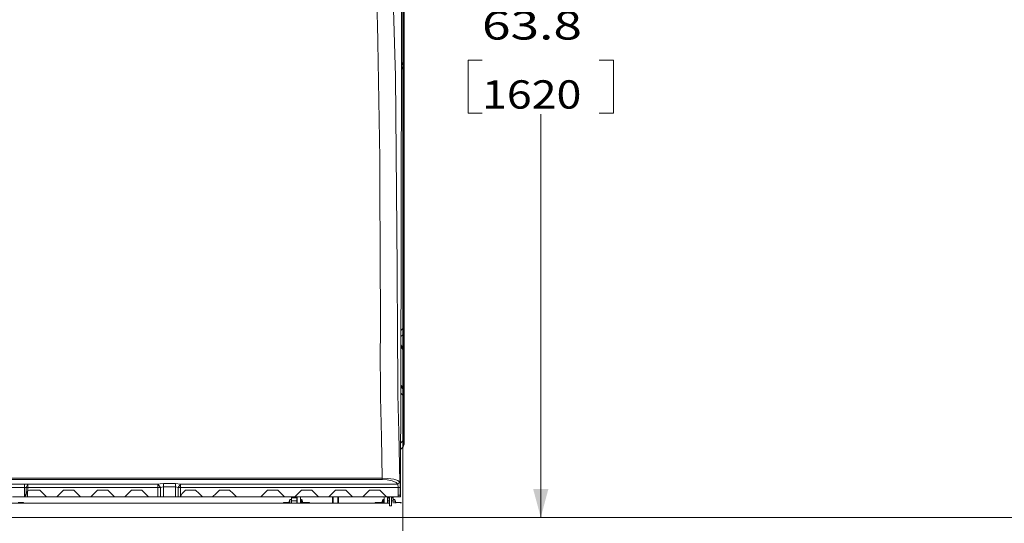
# Model space of a CAD drawing. Units: millimetres. Extents: x 755 to 8870, y -288 to 3601.
# Drawn here: x 3688 to 5427, y 1214 to 2102 of the extents above; entities that cross this region are included whole.
import ezdxf
from ezdxf.lldxf.tags import DXFTag

# ---------------------------------------------------------------- set-up
doc = ezdxf.new("R2010")
doc.units = ezdxf.units.MM
doc.layers.add('1', color=7, linetype='Continuous', true_color=0xffffff)
doc.styles.add('blockfont', font='simplex.shx')
tags = doc.linetypes.add('DASHED', pattern=[25.72, 12.86, -12.86]).pattern_tags.tags
tags[6:7] = [DXFTag(74, 4), DXFTag(75, 0), DXFTag(340, '0'), DXFTag(46, 0.0), DXFTag(50, 0.0), DXFTag(44, 0.0), DXFTag(45, 0.0)]
tags[4:5] = [DXFTag(74, 4), DXFTag(75, 0), DXFTag(340, '0'), DXFTag(46, 0.0), DXFTag(50, 0.0), DXFTag(44, 0.0), DXFTag(45, 0.0)]
doc.dimstyles.get("Standard").update_dxf_attribs({"dimtxt": 0.18, "dimasz": 0.18, "dimexe": 0.18, "dimexo": 0.0625, "dimgap": 0.09, "dimtad": 0, "dimtih": 1, "dimtoh": 1, "dimdec": 4, "dimzin": 0, "dimdsep": 46, "dimtxsty": 'Standard', "dimcen": 0.09, "dimadec": 0, "dimazin": 0, "dimtfac": 1, "dimtdec": 4, "dimtofl": 0, "dimtmove": 0, "dimatfit": 3, "dimfxl": 1, "dimtolj": 1, "dimtzin": 0, "dimarcsym": 0})

# ---------------------------------------------------------------- blocks, each defined once
blk = doc.blocks.new('_U0')
at = {"layer": '1', "color": 18, "lineweight": 13}
for p, q in [((4281.600475, 2844.25464), (4610.340152, 2844.25464)), ((4608.340152, 2844.25464), (4608.340152, 2132.422316)), ((4505.006819, 2030.922316), (4480.006819, 2030.922316)), ((4480.006819, 2030.922316), (4480.006819, 1937.172316)), ((4736.673485, 2030.922316), (4711.673485, 2030.922316)), ((4736.673485, 1937.172316), (4736.673485, 2030.922316)), ((4480.006819, 1937.172316), (4505.006819, 1937.172316)), ((4608.340152, 1223.839993), (4608.340152, 1935.672316)), ((4711.673485, 1937.172316), (4736.673485, 1937.172316))]:
    blk.add_line(p, q, dxfattribs=at)
at = {"layer": '1', "color": 18, "lineweight": 70}
for points in [[(4608.340152, 2844.25464), (4621.737612, 2794.254689), (4594.942692, 2794.254591)], [(4608.340152, 1223.839993), (4594.942692, 1273.839944), (4621.737612, 1273.840042)]]:
    blk.add_solid(points, dxfattribs=at)
at = {"layer": '1', "color": 18, "linetype": 'Continuous', "lineweight": 13, "char_height": 50, "attachment_point": 7, "line_spacing_factor": 0.903614, "style": 'blockfont'}
for s, insert in [('\\W1.3321;63.8', (4504.531819, 2067.026483)), ('\\W1.1591;1620', (4504.531819, 1945.151483))]:
    blk.add_mtext(s, dxfattribs=dict(at, insert=insert))
blk = doc.blocks.new('_U3')
at = {"layer": '1', "color": 18, "lineweight": 13}
for p, q in [((4365, 1300), (4365, 289.962913)), ((2000, 430), (2000, 289.962913)), ((2000, 291.962913), (3074.541667, 291.962913)), ((4365, 291.962913), (3290.458333, 291.962913)), ((3079.166667, 216.962913), (3054.166667, 216.962913)), ((3054.166667, 216.962913), (3054.166667, 123.212913)), ((3310.833333, 216.962913), (3285.833333, 216.962913)), ((3310.833333, 123.212913), (3310.833333, 216.962913)), ((3054.166667, 123.212913), (3079.166667, 123.212913)), ((3285.833333, 123.212913), (3310.833333, 123.212913))]:
    blk.add_line(p, q, dxfattribs=at)
at = {"layer": '1', "color": 18, "lineweight": 70}
for points in [[(2000, 291.962913), (2049.999951, 305.360372), (2050.000049, 278.565453)], [(4365, 291.962913), (4315.000049, 278.565453), (4314.999951, 305.360372)]]:
    blk.add_solid(points, dxfattribs=at)
at = {"layer": '1', "color": 18, "linetype": 'Continuous', "lineweight": 13, "char_height": 50, "attachment_point": 7, "line_spacing_factor": 0.903614, "style": 'blockfont'}
for s, insert in [('\\W1.4631;93.1', (3078.691667, 253.067079)), ('\\W1.1591;2365', (3078.691667, 131.192079))]:
    blk.add_mtext(s, dxfattribs=dict(at, insert=insert))
blk = doc.blocks.new('_U6')
at = {"layer": '1', "color": 18, "lineweight": 13}
for p, q in [((4365, 3209.247029), (6454.020675, 3209.247029)), ((8649.999683, 3209.247029), (6560.979008, 3209.247029)), ((8649.999683, 1177.037472), (8649.999683, 3211.247029))]:
    blk.add_line(p, q, dxfattribs=at)
at = {"layer": '1', "color": 18, "lineweight": 70}
for points in [[(4365, 3209.247029), (4414.999951, 3222.644489), (4415.000049, 3195.84957)], [(8649.999683, 3209.247029), (8599.999733, 3195.84957), (8599.999634, 3222.644489)]]:
    blk.add_solid(points, dxfattribs=at)
at = {"layer": '1', "color": 18, "linetype": 'Continuous', "lineweight": 13, "insert": (6458.170675, 3170.351196), "char_height": 50, "attachment_point": 7, "line_spacing_factor": 0.903614, "style": 'blockfont'}
blk.add_mtext('\\W1.1484;CF', dxfattribs=at)
blk = doc.blocks.new('_U9')
at = {"layer": '1', "color": 18, "lineweight": 13}
for p, q in [((974.846274, 1197.49653), (974.846274, 3213.905111)), ((974.846274, 3211.905111), (2419.56897, 3211.905111)), ((4365, 3211.905111), (2920.277303, 3211.905111)), ((2451.433553, 3136.905111), (2426.433553, 3136.905111)), ((2426.433553, 3136.905111), (2426.433553, 3043.155111)), ((2683.10022, 3136.905111), (2658.10022, 3136.905111)), ((2683.10022, 3043.155111), (2683.10022, 3136.905111)), ((2426.433553, 3043.155111), (2451.433553, 3043.155111)), ((2658.10022, 3043.155111), (2683.10022, 3043.155111))]:
    blk.add_line(p, q, dxfattribs=at)
at = {"layer": '1', "color": 18, "lineweight": 70}
for points in [[(974.846274, 3211.905111), (1024.846224, 3225.302571), (1024.846323, 3198.507652)], [(4365, 3211.905111), (4315.000049, 3198.507652), (4314.999951, 3225.302571)]]:
    blk.add_solid(points, dxfattribs=at)
at = {"layer": '1', "color": 18, "linetype": 'Continuous', "lineweight": 13, "char_height": 50, "attachment_point": 7, "line_spacing_factor": 0.903614, "style": 'blockfont'}
for s, insert in [('\\W1.2899;133.5', (2423.71897, 3173.009278)), ('\\W1.1047;BBC', (2762.989803, 3173.009278)), ('\\W1.1591;3390', (2450.958553, 3051.134278))]:
    blk.add_mtext(s, dxfattribs=dict(at, insert=insert))

msp = doc.modelspace()

# ---------------------------------------------------------------- linework, layer by layer
at = {"layer": '1', "color": 18, "linetype": 'DASHED', "lineweight": 13}
msp.add_line((4365, 1300), (4365, 3400), dxfattribs=at)
at = {"layer": '1', "color": 18, "linetype": 'Continuous', "lineweight": 13}
for p, q in [((4313.26437, 2303.289559), (4319.970608, 2094.021705)), ((4345.83505, 2214.216932), (4350.296974, 2061.376002)), ((4362.114906, 2139.856723), (4362.260818, 2097.727922)), ((4365.115643, 2140.676168), (4365.115643, 2020.442569)), ((4367.400169, 2144.256023), (4367.400169, 2016.199496)), ((4319.970608, 2094.021705), (4320.521355, 2061.719087)), ((4362.226963, 2032.536891), (4362.260818, 2097.727922)), ((4324.01371, 1856.929567), (4320.521355, 2061.719087)), ((4350.296974, 2061.376002), (4350.906849, 2040.483144)), ((4352.016449, 2002.484706), (4350.906849, 2040.483144)), ((4362.095356, 1777.760175), (4362.226963, 2032.536891)), ((4362.220602, 2020.223012), (4365.408421, 2011.57513)), ((4365.551472, 2019.305614), (4362.224611, 2027.984454)), ((4365.408421, 2011.57513), (4365.551472, 2019.305614)), ((4367.400169, 2016.199496), (4365.551472, 2019.305614)), ((4352.016449, 2002.484706), (4354.709625, 1662.825369)), ((4365.408421, 2011.57513), (4367.400169, 2011.57513)), ((4365.408421, 1558.00929), (4365.408421, 2011.57513)), ((4367.400169, 2011.57513), (4367.400169, 2016.199496)), ((4367.400169, 1558.00929), (4367.400169, 2011.57513)), ((4324.014664, 1856.37739), (4324.01371, 1856.929567)), ((4324.021339, 1856.179622), (4324.014664, 1856.37739)), ((4324.024677, 1855.602053), (4324.021339, 1856.179622)), ((4324.042797, 1853.735116), (4324.024677, 1855.602053)), ((4324.257374, 1832.009223), (4324.042797, 1853.735116)), ((4324.914455, 1662.417912), (4324.257374, 1832.009223)), ((4361.787319, 1640.03005), (4362.095356, 1777.760175)), ((4324.914455, 1662.417912), (4325.18959, 1591.500186)), ((4354.894161, 1639.564418), (4354.709625, 1662.825369)), ((4355.502129, 1562.903785), (4354.894161, 1639.564418)), ((4361.787319, 1640.03005), (4361.567497, 1541.882184)), ((4325.16098, 1566.928887), (4325.18959, 1591.500186)), ((4325.155735, 1562.564635), (4325.16098, 1566.928887)), ((4325.082779, 1499.451068), (4325.155735, 1562.564635)), ((4355.605602, 1539.559034), (4355.502129, 1562.903785)), ((4361.595076, 1554.19587), (4365.408421, 1558.00929)), ((4365.408421, 1558.00929), (4367.400169, 1558.00929)), ((4366.152287, 1550.574449), (4365.408421, 1558.00929)), ((4365.408421, 1546.836999), (4367.400169, 1551.645306)), ((4366.152287, 1550.574449), (4365.408421, 1546.836999)), ((4367.400169, 1553.350475), (4367.400169, 1558.00929)), ((4367.400169, 1551.645306), (4367.400169, 1553.350475)), ((4367.400169, 1551.645306), (4367.400169, 1517.966774)), ((4355.922699, 1468.373325), (4355.605602, 1539.559034)), ((4361.567497, 1541.882184), (4361.379623, 1457.834032)), ((4361.569998, 1542.998632), (4365.408421, 1546.836999)), ((4365.115643, 1546.544225), (4365.115643, 1523.386736)), ((4365.408421, 1519.501951), (4361.530011, 1525.112)), ((4366.196156, 1521.823791), (4361.537723, 1528.562143)), ((4365.408421, 1519.501951), (4366.196156, 1521.823791)), ((4365.408421, 1519.501951), (4367.400169, 1515.995052)), ((4365.408421, 1519.501951), (4365.408421, 1453.22254)), ((4367.400169, 1517.966774), (4366.196156, 1521.823791)), ((4367.400169, 1515.995052), (4367.400169, 1517.966774)), ((4367.400169, 1515.995052), (4367.400169, 1449.715641)), ((4325.082779, 1499.451068), (4325.325489, 1462.849763)), ((4325.452328, 1443.683651), (4325.325489, 1462.849763)), ((4355.922699, 1468.373325), (4356.015682, 1447.456148)), ((4325.503349, 1435.967472), (4325.452328, 1443.683651)), ((4356.151581, 1441.038039), (4356.015682, 1447.456148)), ((4361.302853, 1444.09993), (4360.487938, 1297.881511)), ((4361.298336, 1443.289532), (4365.408421, 1439.179447)), ((4361.379623, 1457.834032), (4361.302853, 1444.09993)), ((4365.408421, 1450.351623), (4361.360425, 1454.399559)), ((4365.408421, 1453.22254), (4361.376384, 1457.25446)), ((4365.408421, 1453.22254), (4365.579605, 1450.910476)), ((4367.400169, 1449.715641), (4365.408421, 1453.22254)), ((4365.579605, 1450.910476), (4365.408421, 1450.351623)), ((4365.408421, 1450.351623), (4366.152287, 1446.614173)), ((4365.408421, 1450.351623), (4367.400169, 1445.543316)), ((4365.408421, 1439.179447), (4366.152287, 1446.614173)), ((4367.400169, 1446.604636), (4367.400169, 1449.715641)), ((4367.400169, 1446.604636), (4367.400169, 1445.543316)), ((4367.400169, 1443.838146), (4367.400169, 1445.543316)), ((4367.400169, 1439.179447), (4367.400169, 1443.838146)), ((4326.943398, 1365.322974), (4325.503349, 1435.967472)), ((4357.579231, 1373.726752), (4356.151581, 1441.038039)), ((4365.408421, 1439.179447), (4367.400169, 1439.179447)), ((4365.408421, 1359.649208), (4365.408421, 1439.179447)), ((4367.400169, 1359.649208), (4367.400169, 1439.179447)), ((4359.436035, 1286.177304), (4357.579231, 1373.726752)), ((4328.414917, 1293.130544), (4326.943398, 1365.322974)), ((4360.806538, 1355.047326), (4365.408421, 1359.649208)), ((4365.408421, 1359.649208), (4367.400169, 1359.649208)), ((4366.152287, 1352.214363), (4365.408421, 1359.649208)), ((4367.400169, 1354.990509), (4367.400169, 1359.649208)), ((4360.743924, 1343.812553), (4365.408421, 1348.476914)), ((4365.408421, 1348.476914), (4367.400169, 1353.285339)), ((4366.152287, 1352.214363), (4365.408421, 1348.476914)), ((4367.400169, 1353.285339), (4367.400169, 1354.990509)), ((3725.760073, 1293.130544), (3545.343906, 1293.130544)), ((3725.490549, 1290.566114), (3545.343906, 1290.566114)), ((3726.898297, 1290.566114), (3725.490558, 1290.566114)), ((3727.167819, 1293.130544), (3725.760084, 1293.130544)), ((3793.101802, 1290.566114), (3726.898309, 1290.566114)), ((3792.832272, 1293.130544), (3727.167835, 1293.130544)), ((3794.239993, 1293.130544), (3792.832289, 1293.130544)), ((3794.509527, 1290.566114), (3793.101817, 1290.566114)), ((3936.428577, 1293.130544), (3794.240016, 1293.130544)), ((3960.490454, 1290.566114), (3794.509545, 1290.566114)), ((3960.759979, 1293.130544), (3936.428577, 1293.130544)), ((3961.898192, 1290.566114), (3960.49049, 1290.566114)), ((3962.167704, 1293.130544), (3960.760026, 1293.130544)), ((3995.000869, 1290.566114), (3961.898225, 1290.566114)), ((3995.000869, 1293.130544), (3962.167744, 1293.130544)), ((3995.000869, 1293.130544), (4203.624725, 1293.130544)), ((3995.000869, 1290.566114), (4328.41444, 1290.566114)), ((4328.41444, 1293.130544), (4203.624725, 1293.130544)), ((4328.414917, 1293.130544), (4328.41444, 1293.130544)), ((4328.414917, 1290.566114), (4328.41444, 1290.566114)), ((4328.414917, 1293.130544), (4328.414917, 1290.566114)), ((4338.162899, 1292.848614), (4328.414917, 1293.130544)), ((4336.899757, 1290.166762), (4328.414917, 1290.566114)), ((4346.22097, 1288.33535), (4336.899757, 1290.166762)), ((4348.720551, 1291.278747), (4338.162899, 1292.848614)), ((4352.823734, 1285.713819), (4346.22097, 1288.33535)), ((4348.894596, 1291.224506), (4348.720551, 1291.278747)), ((4356.170177, 1288.956431), (4348.894596, 1291.224506)), ((4359.401703, 1286.268976), (4356.170177, 1288.956431)), ((4360.58712, 1260.000017), (4360.487938, 1297.881511)), ((3666.500121, 1282.680896), (3696.928293, 1282.680896)), ((3666.500121, 1276.920822), (3696.928293, 1276.920822)), ((3696.928293, 1282.680896), (3696.928293, 1276.920822)), ((3696.928293, 1282.680896), (3699.921638, 1282.577303)), ((3696.928293, 1276.920822), (3696.928293, 1260.763076)), ((3696.928293, 1276.920822), (3698.518306, 1276.817349)), ((3698.518306, 1276.817349), (3700.020343, 1276.51253)), ((3702.748805, 1282.272485), (3699.921638, 1282.577303)), ((3700.000077, 1266.000059), (3702.748805, 1271.042851)), ((3702.748805, 1282.272485), (3700.020343, 1276.51253)), ((3700.020343, 1276.51253), (3700.020343, 1266.49442)), ((3700.020343, 1276.51253), (3702.748805, 1276.51253)), ((3700.020343, 1266.49442), (3702.748805, 1271.042851)), ((3702.271491, 1270.167175), (3702.271491, 1260.000017)), ((3702.748805, 1282.272485), (3702.748805, 1276.51253)), ((3702.748805, 1282.272485), (3724.618883, 1282.272485)), ((3702.748805, 1276.51253), (3932.150871, 1276.51253)), ((3702.748805, 1271.042851), (3702.748805, 1276.51253)), ((3702.748805, 1271.042851), (3706.000119, 1271.999982)), ((3706.000119, 1271.999982), (3724.000007, 1271.999982)), ((3724.000007, 1271.999982), (3730.000049, 1266.000059)), ((3724.618884, 1282.272485), (3726.026633, 1282.272485)), ((3726.026635, 1282.272485), (3793.973492, 1282.272485)), ((3760.00002, 1266.000059), (3766.000062, 1271.999982)), ((3766.000062, 1271.999982), (3783.99995, 1271.999982)), ((3783.99995, 1271.999982), (3789.999992, 1266.000059)), ((3793.973496, 1282.272485), (3795.381226, 1282.272485)), ((3795.381231, 1282.272485), (3932.150871, 1282.272485)), ((3819.999963, 1266.000059), (3826.000005, 1271.999982)), ((3826.000005, 1271.999982), (3844.000131, 1271.999982)), ((3844.000131, 1271.999982), (3849.999934, 1266.000059)), ((3880.000144, 1266.000059), (3885.999948, 1271.999982)), ((3885.999948, 1271.999982), (3904.000074, 1271.999982)), ((3904.000074, 1271.999982), (3910.000116, 1266.000059)), ((3932.150871, 1282.272485), (3936.600238, 1283.304361)), ((3932.150871, 1282.272485), (3936.834604, 1276.51253)), ((3932.150871, 1276.51253), (3932.150871, 1282.272485)), ((3932.150871, 1276.51253), (3932.150871, 1260.000017)), ((3932.150871, 1276.51253), (3936.834604, 1276.51253)), ((3936.600238, 1283.304361), (3942.142755, 1283.672598)), ((3936.834604, 1276.51253), (3939.198285, 1277.544406)), ((3936.834604, 1260.000017), (3936.834604, 1276.51253)), ((3939.198285, 1277.544406), (3942.142755, 1277.912524)), ((3942.142755, 1283.672598), (3959.765934, 1283.672598)), ((3942.142755, 1277.912524), (3942.142755, 1283.672598)), ((3942.142755, 1277.912524), (3963.257343, 1277.912524)), ((3942.142755, 1260.000017), (3942.142755, 1277.912524)), ((3959.765944, 1283.672598), (3961.173684, 1283.672598)), ((3961.173684, 1283.672598), (3961.173711, 1283.672598)), ((3961.173722, 1283.672598), (3963.257343, 1283.672598)), ((3963.257343, 1283.672598), (3972.156793, 1282.622483)), ((3963.257343, 1277.912524), (3963.257343, 1283.672598)), ((3963.257343, 1277.912524), (3963.257343, 1260.000017)), ((3963.257343, 1277.912524), (3967.985183, 1276.862529)), ((3967.985183, 1276.862529), (3972.156793, 1282.622483)), ((3967.985183, 1276.862529), (3972.156793, 1276.862529)), ((3967.985183, 1260.000017), (3967.985183, 1276.862529)), ((3972.156793, 1282.622483), (3972.156793, 1276.862529)), ((3972.156793, 1282.622483), (4355.626583, 1282.622483)), ((3972.156793, 1276.862529), (3972.156793, 1260.897544)), ((3972.156793, 1276.862529), (4356.44722, 1276.862529)), ((3974.999934, 1266.000059), (3980.999976, 1271.999982)), ((3980.999976, 1271.999982), (3999.000102, 1271.999982)), ((3999.000102, 1271.999982), (4005.000144, 1266.000059)), ((4034.999877, 1266.000059), (4040.999919, 1271.999982)), ((4040.999919, 1271.999982), (4059.000045, 1271.999982)), ((4059.000045, 1271.999982), (4065.000087, 1266.000059)), ((4119.999915, 1266.000059), (4125.999957, 1271.999982)), ((4125.999957, 1271.999982), (4144.000083, 1271.999982)), ((4144.000083, 1271.999982), (4150.000125, 1266.000059)), ((4179.999858, 1266.000059), (4185.9999, 1271.999982)), ((4185.9999, 1271.999982), (4203.999996, 1271.999982)), ((4203.999996, 1271.999982), (4210.000038, 1266.000059)), ((4239.999771, 1266.000059), (4245.999813, 1271.999982)), ((4245.999813, 1271.999982), (4263.999939, 1271.999982)), ((4263.999939, 1271.999982), (4269.999981, 1266.000059)), ((4300.000191, 1266.000059), (4306.000233, 1271.999982)), ((4306.000233, 1271.999982), (4323.999882, 1271.999982)), ((4323.999882, 1271.999982), (4329.999924, 1266.000059)), ((4355.626583, 1282.622483), (4352.823734, 1285.713819)), ((4355.626583, 1282.622483), (4359.401703, 1286.268976)), ((4355.660439, 1282.565859), (4355.626583, 1282.622483)), ((4355.660439, 1282.565859), (4359.436035, 1286.177304)), ((4355.660439, 1282.565859), (4355.911255, 1281.932858)), ((4356.191158, 1280.593422), (4355.911255, 1281.932858)), ((4356.376648, 1278.839615), (4356.191158, 1280.593422)), ((4356.44722, 1276.862529), (4356.376648, 1278.839615)), ((4356.44722, 1276.862529), (4360.221863, 1276.872781)), ((4356.44722, 1276.862529), (4356.505394, 1263.327745)), ((4359.436035, 1286.177304), (4359.401703, 1286.268976)), ((4359.686852, 1285.14531), (4359.436035, 1286.177304)), ((4359.966755, 1282.960561), (4359.686852, 1285.14531)), ((4360.151768, 1280.099061), (4359.966755, 1282.960561)), ((4360.221863, 1276.872781), (4360.151768, 1280.099061)), ((4360.27956, 1263.350275), (4360.221863, 1276.872781)), ((3676.000148, 1260.000017), (3694.000036, 1260.000017)), ((3694.000036, 1260.000017), (3696.928293, 1260.763076)), ((3694.000036, 1260.000017), (3697.842389, 1260.000017)), ((3696.928293, 1260.763076), (3700.000077, 1266.000059)), ((3696.928293, 1260.763076), (3699.656755, 1263.99937)), ((3697.842389, 1261.847308), (3697.842389, 1260.000017)), ((3697.842389, 1260.000017), (3702.271491, 1260.000017)), ((3699.656755, 1263.99937), (3700.000077, 1266.000059)), ((3700.000077, 1266.000059), (3700.020343, 1266.49442)), ((3702.271491, 1260.000017), (3736.000091, 1260.000017)), ((3730.000049, 1266.000059), (3736.000091, 1260.000017)), ((3736.000091, 1260.000017), (3753.999978, 1260.000017)), ((3753.999978, 1260.000017), (3760.00002, 1266.000059)), ((3796.000034, 1260.000017), (3753.999978, 1260.000017)), ((3789.999992, 1266.000059), (3796.000034, 1260.000017)), ((3796.000034, 1260.000017), (3813.999921, 1260.000017)), ((3813.999921, 1260.000017), (3819.999963, 1266.000059)), ((3824.833423, 1260.000017), (3813.999921, 1260.000017)), ((3824.833423, 1260.000017), (3855.999976, 1260.000017)), ((3849.999934, 1266.000059), (3855.999976, 1260.000017)), ((3855.999976, 1260.000017), (3874.000102, 1260.000017)), ((3874.000102, 1260.000017), (3880.000144, 1266.000059)), ((3874.000102, 1260.000017), (3898.999959, 1260.000017)), ((3898.999959, 1260.000017), (3915.999919, 1260.000017)), ((3910.000116, 1266.000059), (3915.999919, 1260.000017)), ((3915.999919, 1260.000017), (3932.150871, 1260.000017)), ((3932.150871, 1260.000017), (3936.834604, 1260.000017)), ((3936.834604, 1260.000017), (3942.142755, 1260.000017)), ((3942.142755, 1260.000017), (3963.257343, 1260.000017)), ((3963.257343, 1260.000017), (3967.985183, 1260.000017)), ((3967.985183, 1260.000017), (3969.000131, 1260.000017)), ((3969.000131, 1260.000017), (3972.156793, 1260.897544)), ((3969.000131, 1260.000017), (3973.166734, 1260.000017)), ((3972.156793, 1260.897544), (3974.999934, 1266.000059)), ((4011.000186, 1260.000017), (3973.166734, 1260.000017)), ((4005.000144, 1266.000059), (4011.000186, 1260.000017)), ((4011.000186, 1260.000017), (4028.999835, 1260.000017)), ((4028.999835, 1260.000017), (4034.999877, 1266.000059)), ((4047.33327, 1260.000017), (4028.999835, 1260.000017)), ((4071.000129, 1260.000017), (4047.33327, 1260.000017)), ((4065.000087, 1266.000059), (4071.000129, 1260.000017)), ((4071.000129, 1260.000017), (4113.999873, 1260.000017)), ((4113.999873, 1260.000017), (4119.999915, 1266.000059)), ((4121.500045, 1260.000017), (4113.999873, 1260.000017)), ((4156.000167, 1260.000017), (4121.500045, 1260.000017)), ((4150.000125, 1266.000059), (4156.000167, 1260.000017)), ((4156.000167, 1260.000017), (4173.999816, 1260.000017)), ((4165.599853, 1255.699989), (4163.356334, 1249.989983)), ((4165.599853, 1249.237534), (4165.599853, 1255.699989)), ((4168.000251, 1255.699989), (4165.599853, 1255.699989)), ((4168.000251, 1258.499977), (4168.000251, 1260.000017)), ((4177.499801, 1258.499977), (4168.000251, 1258.499977)), ((4168.000251, 1253.000018), (4168.000251, 1258.499977)), ((4177.499801, 1253.000018), (4168.000251, 1253.000018)), ((4168.000251, 1249.237534), (4168.000251, 1253.000018)), ((4173.999816, 1260.000017), (4179.999858, 1266.000059)), ((4195.66682, 1260.000017), (4173.999816, 1260.000017)), ((4177.499801, 1258.499977), (4177.499801, 1260.000017)), ((4177.499801, 1253.000018), (4177.499801, 1258.499977)), ((4177.499801, 1249.237534), (4177.499801, 1253.000018)), ((4178.249866, 1249.237534), (4178.249866, 1260.000017)), ((4184.249908, 1249.237534), (4184.249908, 1260.000017)), ((4184.249908, 1254.300105), (4185.400039, 1255.450007)), ((4184.249908, 1254.250047), (4185.450107, 1255.450007)), ((4185.400039, 1255.450007), (4185.450107, 1255.450007)), ((4185.400039, 1255.399949), (4185.400039, 1255.450007)), ((4185.450107, 1255.450007), (4185.848266, 1255.450007)), ((4185.450107, 1250.39756), (4185.450107, 1255.450007)), ((4185.848266, 1255.450007), (4185.848266, 1250.39756)), ((4185.848266, 1255.450007), (4186.956912, 1254.709241)), ((4186.956912, 1254.709241), (4186.956912, 1249.873754)), ((4186.956912, 1254.709241), (4187.775165, 1250.786063)), ((4195.66682, 1260.000017), (4216.00008, 1260.000017)), ((4210.000038, 1266.000059), (4216.00008, 1260.000017)), ((4216.00008, 1260.000017), (4234.000206, 1260.000017)), ((4234.000206, 1260.000017), (4239.999771, 1266.000059)), ((4234.000206, 1260.000017), (4269.833565, 1260.000017)), ((4240.803719, 1249.237534), (4240.803719, 1260.000017)), ((4241.748275, 1249.237534), (4241.678657, 1260.000017)), ((4250.251828, 1249.237534), (4250.321446, 1260.000017)), ((4251.196384, 1249.237534), (4251.196384, 1260.000017)), ((4269.833565, 1260.000017), (4276.000023, 1260.000017)), ((4269.999981, 1266.000059), (4276.000023, 1260.000017)), ((4276.000023, 1260.000017), (4294.000149, 1260.000017)), ((4294.000149, 1260.000017), (4300.000191, 1266.000059)), ((4294.000149, 1260.000017), (4335.999966, 1260.000017)), ((4328.99332, 1254.709241), (4328.174591, 1250.786063)), ((4329.043388, 1254.709241), (4328.224659, 1250.786063)), ((4330.101967, 1255.450007), (4328.99332, 1254.709241)), ((4328.99332, 1254.469326), (4328.99332, 1254.709241)), ((4330.152035, 1255.450007), (4329.043388, 1254.709241)), ((4329.043388, 1249.873754), (4329.043388, 1254.709241)), ((4329.999924, 1266.000059), (4335.999966, 1260.000017)), ((4330.101967, 1255.416553), (4330.101967, 1255.450007)), ((4330.152035, 1255.450007), (4330.101967, 1255.450007)), ((4330.152035, 1250.39756), (4330.152035, 1255.450007)), ((4330.550194, 1255.450007), (4330.152035, 1255.450007)), ((4330.550194, 1255.450007), (4330.550194, 1250.39756)), ((4331.749916, 1254.250047), (4330.550194, 1255.450007)), ((4331.749916, 1249.850032), (4331.749916, 1260.000017)), ((4335.999966, 1260.000017), (4356.523991, 1260.000017)), ((4337.749958, 1249.850032), (4337.749958, 1260.000017)), ((4338.500023, 1258.499977), (4338.500023, 1260.000017)), ((4338.500023, 1253.000018), (4338.500023, 1258.499977)), ((4341.499805, 1258.499977), (4338.500023, 1258.499977)), ((4338.500023, 1249.237534), (4338.500023, 1253.000018)), ((4341.499805, 1253.000018), (4338.500023, 1253.000018)), ((4341.499805, 1244.400051), (4341.499805, 1260.000017)), ((4344.99979, 1260.000017), (4344.99979, 1244.400051)), ((4348.00005, 1258.499977), (4344.99979, 1258.499977)), ((4348.00005, 1253.000018), (4344.99979, 1253.000018)), ((4348.00005, 1260.000017), (4348.00005, 1258.499977)), ((4348.00005, 1253.000018), (4348.00005, 1258.499977)), ((4348.00005, 1255.699989), (4350.399971, 1255.699989)), ((4348.00005, 1253.000018), (4348.00005, 1249.237534)), ((4350.399971, 1255.699989), (4350.399971, 1249.237534)), ((4350.399971, 1255.699989), (4352.64349, 1249.989983)), ((4356.505394, 1263.327268), (4360.27956, 1263.350275)), ((4356.505394, 1263.327268), (4356.505394, 1263.327745)), ((4356.523991, 1260.000017), (4356.505394, 1263.327268)), ((4356.523991, 1260.000017), (4360.293865, 1260.000017)), ((4360.27956, 1263.350275), (4360.417366, 1260.000017)), ((4360.27956, 1263.349798), (4360.27956, 1263.350275)), ((4360.27956, 1263.349798), (4360.293865, 1260.000017)), ((4360.293865, 1260.000017), (4360.417366, 1260.000017)), ((4360.417366, 1260.000017), (4360.58712, 1260.000017)), ((4341.499805, 1249.237534), (3534.341604, 1249.237534)), ((3685.643703, 1249.989983), (3693.276197, 1249.989983)), ((3693.276197, 1249.989983), (3695.100099, 1249.989983)), ((3693.509002, 1249.237534), (3693.276197, 1249.989983)), ((3695.100099, 1249.237534), (3695.100099, 1249.989983)), ((4153.900176, 1249.237534), (4153.900176, 1249.989983)), ((4155.724078, 1249.989983), (4153.900176, 1249.989983)), ((4155.724078, 1249.989983), (4155.491273, 1249.237534)), ((4163.356334, 1249.989983), (4155.724078, 1249.989983)), ((4163.356334, 1249.989983), (4163.356334, 1249.237534)), ((4185.450107, 1250.39756), (4185.450107, 1249.237534)), ((4185.848266, 1249.237534), (4185.848266, 1250.39756)), ((4186.956912, 1249.873754), (4186.956912, 1249.237534)), ((4187.775165, 1250.786063), (4187.793285, 1250.750539)), ((4187.775165, 1250.786063), (4187.775165, 1249.237534)), ((4188.815147, 1250.117537), (4187.775165, 1250.786063)), ((4187.793285, 1250.750539), (4188.485175, 1250.169393)), ((4188.815147, 1250.117537), (4188.485175, 1250.169393)), ((4188.815147, 1250.117537), (4188.815147, 1249.237534)), ((4199.895412, 1250.117537), (4188.815147, 1250.117537)), ((4199.895412, 1250.117537), (4199.895412, 1249.237534)), ((4200.481904, 1249.237534), (4199.895412, 1250.117537)), ((4315.468072, 1249.237534), (4316.054821, 1250.117537)), ((4315.51814, 1249.237534), (4316.104889, 1250.117537)), ((4316.054821, 1250.117537), (4316.104889, 1250.117537)), ((4316.054821, 1250.042446), (4316.054821, 1250.117537)), ((4316.104889, 1250.117537), (4327.184677, 1250.117537)), ((4316.104889, 1249.237534), (4316.104889, 1250.117537)), ((4327.134609, 1250.117537), (4328.174591, 1250.786063)), ((4327.184677, 1250.117537), (4328.224659, 1250.786063)), ((4327.184677, 1249.237534), (4327.184677, 1250.117537)), ((4328.174591, 1250.753878), (4328.174591, 1250.786063)), ((4328.224659, 1249.237534), (4328.224659, 1250.786063)), ((4329.043388, 1249.237534), (4329.043388, 1249.873754)), ((4330.152035, 1250.39756), (4330.152035, 1249.237534)), ((4330.550194, 1249.237534), (4330.550194, 1250.39756)), ((4331.749916, 1249.237534), (4331.749916, 1249.850032)), ((4337.749958, 1249.850032), (4337.749958, 1249.237534)), ((4344.99979, 1244.400051), (4341.499805, 1244.400051)), ((4352.64349, 1249.989983), (4360.276222, 1249.989983)), ((4352.64349, 1249.237534), (4352.64349, 1249.989983)), ((4360.276222, 1249.989983), (4362.100124, 1249.989983)), ((4360.509028, 1249.237534), (4360.276222, 1249.989983)), ((4362.100124, 1249.237534), (4362.100124, 1249.989983)), ((4866.853237, 1223.839993), (2906.853237, 1223.839993)), ((4868.57891, 1223.839993), (4866.853237, 1223.839993)), ((6127.901977, 1223.839993), (4868.57891, 1223.839993))]:
    msp.add_line(p, q, dxfattribs=at)

# ---------------------------------------------------------------- dimensions: what is measured, and where the dimension line sits
for base, p1, p2, text, override, picture, middle in [((4365, 3211.905111), (974.846274, 1197.49653), (4365, 3400), '<>\\P[\\C18;\\H50.00;\\Fsimplex.shx;3390\\Fsimplex.shx;\\H50.00;\\C18; ]\\C18;\\H50.00;\\Fsimplex.shx;BBC\\Fsimplex.shx;\\H50.00;\\C18;', {"dimtxt": 50, "dimasz": 50, "dimexe": 2, "dimexo": 0, "dimgap": 1.5, "dimtih": 1, "dimtoh": 1, "dimdec": 1, "dimlfac": 0.03937, "dimzin": 8, "dimdsep": 44, "dimlunit": 2, "dimtxsty": 'blockfont', "dimsah": 1, "dimse1": 0, "dimse2": 0, "dimsd1": 0, "dimsd2": 0, "dimclrd": 18, "dimclre": 18, "dimclrt": 18, "dimtol": 0, "dimtm": -0.1, "dimtfac": 1, "dimtdec": 2, "dimtofl": 1, "dimtmove": 0, "dimtzin": 8, "dimlwd": 13, "dimlwe": 13}, '_U9', (2669.923137, 3211.905111)), ((8649.999683, 3209.247029), (4365, 3400), (8649.999683, 1124.649996), '\\C18;CF', {"dimtxt": 50, "dimasz": 50, "dimexe": 2, "dimexo": 0, "dimgap": 1.5, "dimtih": 1, "dimtoh": 1, "dimdec": 1, "dimlfac": 0.03937, "dimzin": 8, "dimdsep": 44, "dimlunit": 2, "dimpost": '', "dimtxsty": 'blockfont', "dimsah": 1, "dimse1": 0, "dimse2": 0, "dimsd1": 0, "dimsd2": 0, "dimclrd": 18, "dimclre": 18, "dimclrt": 18, "dimtol": 0, "dimtm": -0.1, "dimtfac": 1, "dimtdec": 2, "dimtofl": 1, "dimtmove": 0, "dimtzin": 8, "dimlwd": 13, "dimlwe": 13}, '_U6', (6507.499842, 3209.247029)), ((4365, 291.962913), (2000, 430), (4365, 1300), '<>\\P[\\C18;\\H50.00;\\Fsimplex.shx;2365\\Fsimplex.shx;\\H50.00;\\C18; ]', {"dimtxt": 50, "dimasz": 50, "dimexe": 2, "dimexo": 0, "dimgap": 1.5, "dimtih": 1, "dimtoh": 1, "dimdec": 1, "dimlfac": 0.03937, "dimzin": 8, "dimdsep": 44, "dimlunit": 2, "dimtxsty": 'blockfont', "dimsah": 1, "dimse1": 0, "dimse2": 0, "dimsd1": 0, "dimsd2": 0, "dimclrd": 18, "dimclre": 18, "dimclrt": 18, "dimtol": 0, "dimtm": -0.1, "dimtfac": 1, "dimtdec": 2, "dimtofl": 1, "dimtmove": 0, "dimtzin": 8, "dimlwd": 13, "dimlwe": 13}, '_U3', (3182.5, 291.962913))]:
    dim = msp.add_linear_dim(base=base, p1=p1, p2=p2, text=text, dimstyle='Standard', override=override, dxfattribs=at)
    dim.commit()
    dim.dimension.update_dxf_attribs({"geometry": picture, "text_midpoint": middle, "dimtype": 160})
dim = msp.add_linear_dim(base=(4608.340152, 1223.839993), p1=(4281.600475, 2844.25464), p2=(4866.853237, 1223.839993), angle=90, text='<>\\P[\\C18;\\H50.00;\\Fsimplex.shx;1620\\Fsimplex.shx;\\H50.00;\\C18; ]', dimstyle='Standard', override={"dimtxt": 50, "dimasz": 50, "dimexe": 2, "dimexo": 0, "dimgap": 1.5, "dimtih": 1, "dimtoh": 1, "dimdec": 1, "dimlfac": 0.03937, "dimzin": 8, "dimdsep": 44, "dimlunit": 2, "dimtxsty": 'blockfont', "dimsah": 1, "dimse1": 0, "dimse2": 0, "dimsd1": 0, "dimsd2": 0, "dimclrd": 18, "dimclre": 18, "dimclrt": 18, "dimtol": 0, "dimtm": -0.1, "dimtfac": 1, "dimtdec": 2, "dimtofl": 1, "dimtmove": 0, "dimtzin": 8, "dimlwd": 13, "dimlwe": 13}, dxfattribs=at)
dim.commit()
dim.dimension.update_dxf_attribs({"geometry": '_U0', "text_midpoint": (4608.340152, 2044.984816), "dimtype": 160})

doc.saveas('drawing.dxf')
